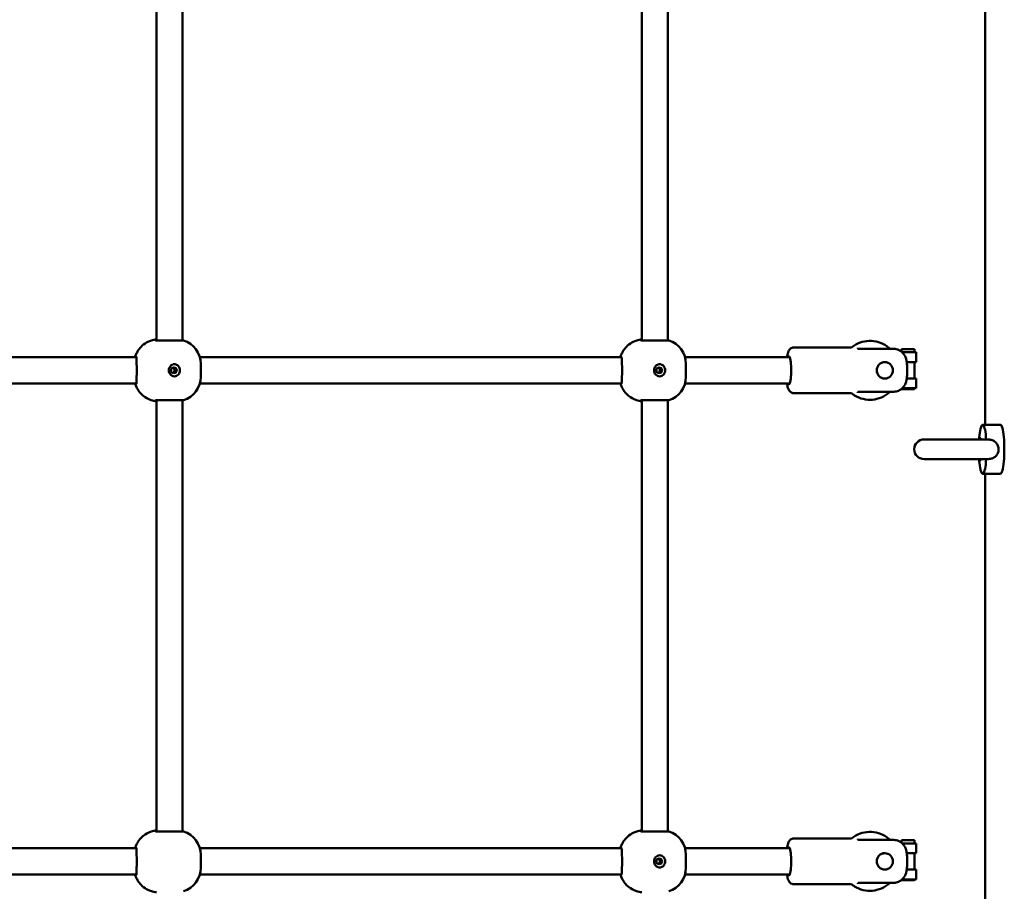
# Model space of a CAD drawing. Units: millimetres. Extents: x -5448 to 5727, y -3926 to 4142.
# Drawn here: x -3674 to -3073, y -756 to -223 of the extents above; entities that cross this region are included whole.
import ezdxf

# ---------------------------------------------------------------- set-up
doc = ezdxf.new("R2010")
doc.units = ezdxf.units.MM
doc.layers.add('Видимый контур (ГОСТ)', color=7, linetype='Continuous', lineweight=50)

msp = doc.modelspace()

# ---------------------------------------------------------------- linework, layer by layer
at = {"layer": 'Видимый контур (ГОСТ)'}
for p, q in [((-3590.71, -155.87), (-3590.71, -419.25)), ((-3574.71, -155.87), (-3574.71, -419.25)), ((-3294.41, -155.87), (-3294.41, -419.25)), ((-3278.41, -155.87), (-3278.41, -419.25)), ((-3084.76, -200.8), (-3084.76, -470.8)), ((-3574.21, -419.25), (-3591.11, -419.25)), ((-3277.91, -419.25), (-3294.8, -419.25)), ((-3201.5, -423.56), (-3166.26, -423.56)), ((-3162.2, -424.48), (-3140.47, -424.48)), ((-3135.87, -424.56), (-3127.87, -424.56)), ((-3135.87, -424.56), (-3135.87, -426.09)), ((-3135.34, -426.56), (-3126.87, -426.56)), ((-3127.87, -424.56), (-3127.87, -426.56)), ((-3126.87, -426.56), (-3126.87, -432.56)), ((-3836.94, -429.56), (-3603, -429.56)), ((-3564.26, -429.56), (-3306.69, -429.56)), ((-3267.95, -429.56), (-3204.01, -429.56)), ((-3145.97, -432.56), (-3146.34, -432.56)), ((-3132.61, -432.56), (-3126.87, -432.56)), ((-3127.87, -432.56), (-3127.87, -442.56)), ((-3563.71, -441.56), (-3563.71, -433.56)), ((-3267.41, -441.56), (-3267.41, -433.56)), ((-3145.97, -442.55), (-3146.34, -442.55)), ((-3132.61, -442.56), (-3126.87, -442.56)), ((-3126.87, -442.56), (-3126.87, -448.56)), ((-3836.94, -445.56), (-3603, -445.56)), ((-3564.26, -445.56), (-3306.69, -445.56)), ((-3267.95, -445.56), (-3204.01, -445.56)), ((-3140.47, -450.63), (-3162.2, -450.63)), ((-3135.87, -449.06), (-3135.87, -449.02)), ((-3127.87, -449.06), (-3135.87, -449.06)), ((-3135.34, -448.56), (-3126.87, -448.56)), ((-3127.87, -449.06), (-3127.87, -448.56)), ((-3591.11, -455.87), (-3574.21, -455.87)), ((-3590.71, -455.87), (-3590.71, -719.25)), ((-3574.71, -455.87), (-3574.71, -719.25)), ((-3294.8, -455.87), (-3277.91, -455.87)), ((-3294.41, -455.87), (-3294.41, -719.25)), ((-3278.41, -455.87), (-3278.41, -719.25)), ((-3201.5, -451.56), (-3166.26, -451.56)), ((-3075.37, -470.8), (-3086.24, -470.8)), ((-3083.22, -479.8), (-3122.05, -479.8)), ((-3088.55, -479.8), (-3087.99, -475.8)), ((-3122.05, -491.8), (-3083.22, -491.8)), ((-3088.55, -491.8), (-3087.99, -495.8)), ((-3075.37, -500.8), (-3086.24, -500.8)), ((-3084.76, -500.8), (-3084.76, -770.8)), ((-3574.21, -719.25), (-3591.11, -719.25)), ((-3277.91, -719.25), (-3294.8, -719.25)), ((-3201.5, -723.56), (-3166.26, -723.56)), ((-3162.2, -724.48), (-3140.47, -724.48)), ((-3135.87, -724.56), (-3127.87, -724.56)), ((-3135.87, -724.56), (-3135.87, -726.09)), ((-3135.34, -726.56), (-3126.87, -726.56)), ((-3127.87, -724.56), (-3127.87, -726.56)), ((-3126.87, -726.56), (-3126.87, -732.56)), ((-3836.94, -729.56), (-3603, -729.56)), ((-3564.26, -729.56), (-3306.69, -729.56)), ((-3267.95, -729.56), (-3204.01, -729.56)), ((-3145.97, -732.56), (-3146.34, -732.56)), ((-3132.61, -732.56), (-3126.87, -732.56)), ((-3127.87, -732.56), (-3127.87, -742.56)), ((-3563.71, -741.56), (-3563.71, -733.56)), ((-3267.41, -741.56), (-3267.41, -733.56)), ((-3145.97, -742.55), (-3146.34, -742.55)), ((-3132.61, -742.56), (-3126.87, -742.56)), ((-3126.87, -742.56), (-3126.87, -748.56)), ((-3836.94, -745.56), (-3603, -745.56)), ((-3564.26, -745.56), (-3306.69, -745.56)), ((-3267.95, -745.56), (-3204.01, -745.56)), ((-3140.47, -750.63), (-3162.2, -750.63)), ((-3135.87, -749.06), (-3135.87, -749.02)), ((-3127.87, -749.06), (-3135.87, -749.06)), ((-3135.34, -748.56), (-3126.87, -748.56)), ((-3127.87, -749.06), (-3127.87, -748.56)), ((-3201.5, -751.56), (-3166.26, -751.56))]:
    msp.add_line(p, q, dxfattribs=at)
for centre, radius, start, end in [((-3578.71, -433.56), 15, 0, 72.5424), ((-3282.41, -433.56), 15, 0, 72.5424), ((-3578.71, -441.56), 15, 287.4576, 0), ((-3282.41, -441.56), 15, 287.4576, 0), ((-3122.05, -485.8), 6, 90, 270), ((-3578.71, -733.56), 15, 0, 72.5424), ((-3282.41, -733.56), 15, 0, 72.5424), ((-3578.71, -741.56), 15, 287.4576, 0), ((-3282.41, -741.56), 15, 287.4576, 0)]:
    msp.add_arc(centre, radius, start, end, dxfattribs=at)
for centre, major_axis, start_param, end_param in [((-3162.98, -437.56), (0, 14), 5.917978, 6.076511), ((-3603.3, -437.56), (0, 8.5), 0, 0.344701), ((-3306.99, -437.56), (0, 8.5), 0, 0.344701), ((-3204.46, -437.56), (0, 8.5), 2.796891, 6.627886), ((-3603.98, -437.56), (0, 8.5), 4.222432, 5.202346), ((-3307.67, -437.56), (0, 8.5), 4.222432, 5.202346), ((-3603.3, -437.56), (0, -8.5), 5.938484, 6.283185), ((-3306.99, -437.56), (0, -8.5), 5.938484, 6.283185), ((-3162.98, -437.56), (0, -14), 0.206675, 0.365207), ((-3086.24, -485.8), (0, 15), 5.123906, 7.12393), ((-3075.37, -485.8), (0, -15), 0, 3.141593), ((-3087.93, -485.8), (0, 6.96), 5.752897, 6.813474), ((-3087.93, -485.8), (0, -6.96), 5.752897, 6.813474), ((-3086.24, -485.8), (0, -15), 5.44244, 7.442465), ((-3162.98, -737.56), (0, 14), 5.917978, 6.076511), ((-3603.3, -737.56), (0, 8.5), 0, 0.344701), ((-3306.99, -737.56), (0, 8.5), 0, 0.344701), ((-3204.46, -737.56), (0, 8.5), 2.796891, 6.627886), ((-3603.98, -737.56), (0, 8.5), 4.222432, 5.202346), ((-3307.67, -737.56), (0, 8.5), 4.222432, 5.202346), ((-3603.3, -737.56), (0, -8.5), 5.938484, 6.283185), ((-3306.99, -737.56), (0, -8.5), 5.938484, 6.283185), ((-3162.98, -737.56), (0, -14), 0.206675, 0.365207)]:
    msp.add_ellipse(centre, major_axis=major_axis, ratio=0.156434, start_param=start_param, end_param=end_param, dxfattribs=at)
for centre, major_axis in [((-3145.97, -437.56), (0, 5)), ((-3580.05, -437.56), (0, -1.75)), ((-3283.75, -437.56), (0, -1.75)), ((-3145.97, -737.56), (0, 5)), ((-3283.75, -737.56), (0, -1.75))]:
    msp.add_ellipse(centre, major_axis=major_axis, ratio=0.987688, dxfattribs=at)
for points, knots in [([(-3590.71, -418.64), (-3591.79, -418.75), (-3592.83, -418.97), (-3595.31, -419.77), (-3596.6, -420.45), (-3598.96, -422.05), (-3599.88, -422.96), (-3601.59, -424.91), (-3602.14, -425.84), (-3602.96, -427.37), (-3603.21, -427.97), (-3603.57, -428.89), (-3603.68, -429.24), (-3603.78, -429.56)], [1.5869008, 1.5869008, 1.5869008, 1.5869008, 1.6208973, 1.6208973, 1.6759961, 1.6759961, 1.7479882, 1.7479882, 1.8535474, 1.8535474, 1.9591066, 1.9591066, 2.0391975, 2.0391975, 2.0391975, 2.0391975]), ([(-3590.71, -418.96), (-3590.81, -418.99), (-3590.9, -419.03), (-3591.24, -419.17), (-3591.28, -419.25), (-3591.11, -419.25)], [2.3195293, 2.3195293, 2.3195293, 2.3195293, 2.4039125, 2.4039125, 2.7291796, 2.7291796, 2.7291796, 2.7291796]), ([(-3294.41, -418.64), (-3295.48, -418.75), (-3296.52, -418.97), (-3299.01, -419.77), (-3300.29, -420.45), (-3302.66, -422.05), (-3303.58, -422.96), (-3305.28, -424.91), (-3305.83, -425.84), (-3306.65, -427.37), (-3306.91, -427.97), (-3307.26, -428.89), (-3307.37, -429.24), (-3307.47, -429.56)], [1.5869008, 1.5869008, 1.5869008, 1.5869008, 1.6208973, 1.6208973, 1.6759961, 1.6759961, 1.7479882, 1.7479882, 1.8535474, 1.8535474, 1.9591066, 1.9591066, 2.0391975, 2.0391975, 2.0391975, 2.0391975]), ([(-3294.4, -418.96), (-3294.5, -418.99), (-3294.59, -419.03), (-3294.93, -419.17), (-3294.97, -419.25), (-3294.8, -419.25)], [2.3195293, 2.3195293, 2.3195293, 2.3195293, 2.4039125, 2.4039125, 2.7291796, 2.7291796, 2.7291796, 2.7291796]), ([(-3166.28, -423.56), (-3166.22, -423.51), (-3166.15, -423.45), (-3164.6, -422.22), (-3162.91, -421.27), (-3159.34, -419.97), (-3157.45, -419.61), (-3153.65, -419.51), (-3151.75, -419.77), (-3148.12, -420.88), (-3146.39, -421.73), (-3144.3, -423.22), (-3143.77, -423.63), (-3143.27, -424.08)], [5.604525, 5.604525, 5.604525, 5.604525, 5.618169, 5.618169, 5.937899, 5.937899, 6.256968, 6.256968, 6.575748, 6.575748, 6.894738, 6.894738, 7.006644, 7.006644, 7.006644, 7.006644]), ([(-3201.5, -423.56), (-3201.89, -423.56), (-3202.28, -423.63), (-3202.98, -423.89), (-3203.28, -424.07), (-3203.83, -424.49), (-3204.05, -424.72), (-3204.49, -425.3), (-3204.66, -425.62), (-3205.21, -426.85), (-3205.41, -427.76), (-3205.65, -429.1), (-3205.68, -429.33), (-3205.72, -429.56)], [1.5707963, 1.5707963, 1.5707963, 1.5707963, 1.6272162, 1.6272162, 1.689647, 1.689647, 1.7708349, 1.7708349, 1.9035828, 1.9035828, 2.306108, 2.306108, 2.3837789, 2.3837789, 2.3837789, 2.3837789]), ([(-3140.47, -424.48), (-3140, -424.48), (-3139.5, -424.53), (-3138.51, -424.73), (-3138.03, -424.88), (-3137.16, -425.25), (-3136.7, -425.5), (-3135.84, -426.1), (-3135.44, -426.44), (-3134.74, -427.16), (-3134.38, -427.61), (-3133.77, -428.58), (-3133.51, -429.1), (-3133.1, -430.13), (-3132.93, -430.74), (-3132.81, -431.37)], [-1.64603, -1.64603, -1.64603, -1.64603, -1.505469, -1.505469, -1.364907, -1.364907, -1.219676, -1.219676, -1.074445, -1.074445, -0.916536, -0.916536, -0.758627, -0.758627, -0.58143, -0.58143, -0.58143, -0.58143]), ([(-3602.81, -433.56), (-3602.87, -432.82), (-3602.89, -432.15), (-3602.92, -430.83), (-3602.92, -430.16), (-3603.02, -429.28), (-3603.13, -429.06), (-3603.3, -429.06)], [4.5711244, 4.5711244, 4.5711244, 4.5711244, 4.8078251, 4.8078251, 5.1330921, 5.1330921, 5.4583591, 5.4583591, 5.4583591, 5.4583591]), ([(-3306.5, -433.56), (-3306.56, -432.82), (-3306.59, -432.15), (-3306.62, -430.83), (-3306.62, -430.16), (-3306.72, -429.28), (-3306.82, -429.06), (-3306.99, -429.06)], [4.5711244, 4.5711244, 4.5711244, 4.5711244, 4.8078251, 4.8078251, 5.1330921, 5.1330921, 5.4583591, 5.4583591, 5.4583591, 5.4583591]), ([(-3145.88, -432.56), (-3145.96, -432.56), (-3146.04, -432.56), (-3146.74, -432.56), (-3147.4, -432.68), (-3148.59, -433.2), (-3149.12, -433.58), (-3149.95, -434.46), (-3150.31, -435.02), (-3150.79, -436.25), (-3150.91, -436.92), (-3150.91, -438.19), (-3150.79, -438.86), (-3150.31, -440.09), (-3149.95, -440.65), (-3149.12, -441.53), (-3148.59, -441.92), (-3147.4, -442.43), (-3146.74, -442.56), (-3146.12, -442.56)], [1.497145, 1.497145, 1.497145, 1.497145, 1.521401, 1.521401, 1.711635, 1.711635, 1.901869, 1.901869, 2.091985, 2.091985, 2.282101, 2.282101, 2.472217, 2.472217, 2.662333, 2.662333, 2.852567, 2.852567, 3.042802, 3.042802, 3.042802, 3.042802]), ([(-3132.81, -443.74), (-3132.65, -442.94), (-3132.55, -442.16), (-3132.4, -440.54), (-3132.35, -439.7), (-3132.3, -437.99), (-3132.3, -437.12), (-3132.35, -435.41), (-3132.4, -434.57), (-3132.55, -432.95), (-3132.65, -432.17), (-3132.81, -431.37)], [5.392083, 5.392083, 5.392083, 5.392083, 5.748524, 5.748524, 6.104965, 6.104965, 6.461406, 6.461406, 6.817847, 6.817847, 7.174287, 7.174287, 7.174287, 7.174287]), ([(-3583.18, -437.56), (-3583.18, -438), (-3583.1, -438.49), (-3582.77, -439.38), (-3582.52, -439.8), (-3581.93, -440.48), (-3581.54, -440.79), (-3580.67, -441.2), (-3580.19, -441.31), (-3579.29, -441.31), (-3578.82, -441.2), (-3577.97, -440.79), (-3577.59, -440.48), (-3577.02, -439.8), (-3576.78, -439.38), (-3576.47, -438.49), (-3576.39, -438), (-3576.39, -437.11), (-3576.47, -436.63), (-3576.78, -435.73), (-3577.02, -435.31), (-3577.59, -434.63), (-3577.97, -434.33), (-3578.82, -433.91), (-3579.29, -433.81), (-3580.19, -433.81), (-3580.67, -433.91), (-3581.54, -434.33), (-3581.93, -434.63), (-3582.52, -435.31), (-3582.77, -435.73), (-3583.1, -436.63), (-3583.18, -437.11), (-3583.18, -437.56)], [0, 0, 0, 0, 0.134306, 0.134306, 0.268613, 0.268613, 0.405716, 0.405716, 0.542818, 0.542818, 0.679921, 0.679921, 0.817024, 0.817024, 0.95133, 0.95133, 1.085637, 1.085637, 1.219943, 1.219943, 1.35425, 1.35425, 1.491352, 1.491352, 1.628455, 1.628455, 1.765558, 1.765558, 1.90266, 1.90266, 2.036967, 2.036967, 2.171273, 2.171273, 2.171273, 2.171273]), ([(-3580.72, -435.94), (-3580.51, -436.03), (-3580.32, -436.17), (-3580.03, -436.47), (-3579.9, -436.67), (-3579.72, -437.1), (-3579.68, -437.34), (-3579.68, -437.78), (-3579.72, -438.01), (-3579.9, -438.44), (-3580.03, -438.64), (-3580.32, -438.95), (-3580.51, -439.08), (-3580.72, -439.17)], [0.3310982, 0.3310982, 0.3310982, 0.3310982, 0.39674, 0.39674, 0.4628661, 0.4628661, 0.5289922, 0.5289922, 0.5951183, 0.5951183, 0.6612445, 0.6612445, 0.7268862, 0.7268862, 0.7268862, 0.7268862]), ([(-3286.88, -437.56), (-3286.88, -438), (-3286.8, -438.49), (-3286.47, -439.38), (-3286.22, -439.8), (-3285.62, -440.48), (-3285.23, -440.79), (-3284.36, -441.2), (-3283.88, -441.31), (-3282.98, -441.31), (-3282.51, -441.2), (-3281.66, -440.79), (-3281.29, -440.48), (-3280.72, -439.8), (-3280.48, -439.38), (-3280.16, -438.49), (-3280.09, -438), (-3280.09, -437.11), (-3280.16, -436.63), (-3280.48, -435.73), (-3280.72, -435.31), (-3281.29, -434.63), (-3281.66, -434.33), (-3282.51, -433.91), (-3282.98, -433.81), (-3283.88, -433.81), (-3284.36, -433.91), (-3285.23, -434.33), (-3285.62, -434.63), (-3286.22, -435.31), (-3286.47, -435.73), (-3286.8, -436.63), (-3286.88, -437.11), (-3286.88, -437.56)], [0, 0, 0, 0, 0.134306, 0.134306, 0.268613, 0.268613, 0.405716, 0.405716, 0.542818, 0.542818, 0.679921, 0.679921, 0.817024, 0.817024, 0.95133, 0.95133, 1.085637, 1.085637, 1.219943, 1.219943, 1.35425, 1.35425, 1.491352, 1.491352, 1.628455, 1.628455, 1.765558, 1.765558, 1.90266, 1.90266, 2.036967, 2.036967, 2.171273, 2.171273, 2.171273, 2.171273]), ([(-3284.41, -435.94), (-3284.21, -436.03), (-3284.02, -436.17), (-3283.72, -436.47), (-3283.59, -436.67), (-3283.42, -437.1), (-3283.38, -437.34), (-3283.38, -437.78), (-3283.42, -438.01), (-3283.59, -438.44), (-3283.72, -438.64), (-3284.02, -438.95), (-3284.21, -439.08), (-3284.41, -439.17)], [0.3310982, 0.3310982, 0.3310982, 0.3310982, 0.39674, 0.39674, 0.4628661, 0.4628661, 0.5289922, 0.5289922, 0.5951183, 0.5951183, 0.6612445, 0.6612445, 0.7268862, 0.7268862, 0.7268862, 0.7268862]), ([(-3141.13, -438.5), (-3141.07, -438.19), (-3141.03, -437.87), (-3141.03, -437.25), (-3141.07, -436.93), (-3141.13, -436.61)], [0.6675526, 0.6675526, 0.6675526, 0.6675526, 0.7607004, 0.7607004, 0.8538482, 0.8538482, 0.8538482, 0.8538482]), ([(-3603.3, -446.06), (-3603.13, -446.06), (-3603.02, -445.84), (-3602.92, -444.95), (-3602.92, -444.29), (-3602.89, -442.96), (-3602.87, -442.29), (-3602.81, -441.56)], [5.4583591, 5.4583591, 5.4583591, 5.4583591, 5.7836262, 5.7836262, 6.1088932, 6.1088932, 6.3455939, 6.3455939, 6.3455939, 6.3455939]), ([(-3306.99, -446.06), (-3306.82, -446.06), (-3306.72, -445.84), (-3306.62, -444.95), (-3306.62, -444.29), (-3306.59, -442.96), (-3306.56, -442.29), (-3306.5, -441.56)], [5.4583591, 5.4583591, 5.4583591, 5.4583591, 5.7836262, 5.7836262, 6.1088932, 6.1088932, 6.3455939, 6.3455939, 6.3455939, 6.3455939]), ([(-3132.81, -443.74), (-3132.93, -444.37), (-3133.1, -444.98), (-3133.51, -446.02), (-3133.77, -446.53), (-3134.38, -447.5), (-3134.74, -447.95), (-3135.44, -448.67), (-3135.84, -449.02), (-3136.7, -449.61), (-3137.16, -449.86), (-3138.03, -450.23), (-3138.51, -450.38), (-3139.5, -450.59), (-3140, -450.63), (-3140.47, -450.63)], [0.58143, 0.58143, 0.58143, 0.58143, 0.758627, 0.758627, 0.916536, 0.916536, 1.074445, 1.074445, 1.219676, 1.219676, 1.364907, 1.364907, 1.505469, 1.505469, 1.64603, 1.64603, 1.64603, 1.64603]), ([(-3603.78, -445.56), (-3603.72, -445.74), (-3603.66, -445.93), (-3603.42, -446.61), (-3603.22, -447.15), (-3602.58, -448.49), (-3602.16, -449.29), (-3600.67, -451.33), (-3599.6, -452.63), (-3596.31, -454.86), (-3594.5, -455.76), (-3591.8, -456.33), (-3591.26, -456.42), (-3590.71, -456.48)], [4.2439878, 4.2439878, 4.2439878, 4.2439878, 4.2901522, 4.2901522, 4.3957114, 4.3957114, 4.5012706, 4.5012706, 4.6068298, 4.6068298, 4.6789702, 4.6789702, 4.6962845, 4.6962845, 4.6962845, 4.6962845]), ([(-3307.47, -445.56), (-3307.42, -445.74), (-3307.35, -445.93), (-3307.12, -446.61), (-3306.91, -447.15), (-3306.27, -448.49), (-3305.85, -449.29), (-3304.36, -451.33), (-3303.3, -452.63), (-3300, -454.86), (-3298.19, -455.76), (-3295.49, -456.33), (-3294.95, -456.42), (-3294.41, -456.48)], [4.2439878, 4.2439878, 4.2439878, 4.2439878, 4.2901522, 4.2901522, 4.3957114, 4.3957114, 4.5012706, 4.5012706, 4.6068298, 4.6068298, 4.6789702, 4.6789702, 4.6962845, 4.6962845, 4.6962845, 4.6962845]), ([(-3205.72, -445.56), (-3205.65, -446.01), (-3205.58, -446.43), (-3205.27, -447.93), (-3205.11, -448.77), (-3204.32, -450.05), (-3204.13, -450.31), (-3203.56, -450.86), (-3203.16, -451.17), (-3202.26, -451.49), (-3201.88, -451.56), (-3201.5, -451.56)], [3.8994064, 3.8994064, 3.8994064, 3.8994064, 4.0518801, 4.0518801, 4.4661887, 4.4661887, 4.5612961, 4.5612961, 4.6578297, 4.6578297, 4.712389, 4.712389, 4.712389, 4.712389]), ([(-3591.11, -455.87), (-3591.28, -455.87), (-3591.24, -455.94), (-3590.9, -456.09), (-3590.81, -456.12), (-3590.71, -456.15)], [5.4583591, 5.4583591, 5.4583591, 5.4583591, 5.7836262, 5.7836262, 5.8680094, 5.8680094, 5.8680094, 5.8680094]), ([(-3294.8, -455.87), (-3294.97, -455.87), (-3294.93, -455.94), (-3294.59, -456.09), (-3294.5, -456.12), (-3294.4, -456.15)], [5.4583591, 5.4583591, 5.4583591, 5.4583591, 5.7836262, 5.7836262, 5.8680094, 5.8680094, 5.8680094, 5.8680094]), ([(-3143.27, -451.04), (-3144.7, -452.31), (-3146.32, -453.35), (-3149.82, -454.86), (-3151.68, -455.33), (-3155.47, -455.65), (-3157.38, -455.51), (-3161.07, -454.62), (-3162.85, -453.87), (-3165.09, -452.47), (-3165.7, -452.03), (-3166.28, -451.56)], [2.418134, 2.418134, 2.418134, 2.418134, 2.738004, 2.738004, 3.057173, 3.057173, 3.375969, 3.375969, 3.694885, 3.694885, 3.820253, 3.820253, 3.820253, 3.820253]), ([(-3083.22, -479.8), (-3082.51, -479.8), (-3081.8, -479.87), (-3080.25, -480.27), (-3079.54, -480.61), (-3078.33, -481.48), (-3077.81, -482.03), (-3077.01, -483.32), (-3076.74, -484.04), (-3076.49, -485.55), (-3076.51, -486.33), (-3076.83, -487.82), (-3077.13, -488.52), (-3077.96, -489.74), (-3078.47, -490.24), (-3079.64, -491.04), (-3080.27, -491.32), (-3081.69, -491.71), (-3082.46, -491.8), (-3083.22, -491.8)], [0.087635, 0.087635, 0.087635, 0.087635, 0.303844, 0.303844, 0.56889, 0.56889, 0.845789, 0.845789, 1.12348, 1.12348, 1.402598, 1.402598, 1.678828, 1.678828, 1.941754, 1.941754, 2.194128, 2.194128, 2.475203, 2.475203, 2.475203, 2.475203]), ([(-3603.78, -729.56), (-3603.72, -729.37), (-3603.66, -729.18), (-3603.42, -728.5), (-3603.22, -727.96), (-3602.58, -726.62), (-3602.16, -725.82), (-3600.67, -723.78), (-3599.6, -722.49), (-3596.31, -720.25), (-3594.5, -719.35), (-3591.8, -718.78), (-3591.26, -718.69), (-3590.71, -718.64)], [1.1023951, 1.1023951, 1.1023951, 1.1023951, 1.1485596, 1.1485596, 1.2541188, 1.2541188, 1.359678, 1.359678, 1.4652371, 1.4652371, 1.5373776, 1.5373776, 1.5546919, 1.5546919, 1.5546919, 1.5546919]), ([(-3590.71, -718.96), (-3590.81, -718.99), (-3590.9, -719.03), (-3591.24, -719.17), (-3591.28, -719.25), (-3591.11, -719.25)], [2.3195293, 2.3195293, 2.3195293, 2.3195293, 2.4039125, 2.4039125, 2.7291796, 2.7291796, 2.7291796, 2.7291796]), ([(-3294.41, -718.64), (-3295.48, -718.75), (-3296.52, -718.97), (-3299.01, -719.77), (-3300.29, -720.45), (-3302.66, -722.05), (-3303.58, -722.96), (-3305.28, -724.91), (-3305.83, -725.84), (-3306.65, -727.37), (-3306.91, -727.97), (-3307.26, -728.89), (-3307.37, -729.24), (-3307.47, -729.56)], [1.5869008, 1.5869008, 1.5869008, 1.5869008, 1.6208973, 1.6208973, 1.6759961, 1.6759961, 1.7479882, 1.7479882, 1.8535474, 1.8535474, 1.9591066, 1.9591066, 2.0391975, 2.0391975, 2.0391975, 2.0391975]), ([(-3294.4, -718.96), (-3294.5, -718.99), (-3294.59, -719.03), (-3294.93, -719.17), (-3294.97, -719.25), (-3294.8, -719.25)], [2.3195293, 2.3195293, 2.3195293, 2.3195293, 2.4039125, 2.4039125, 2.7291796, 2.7291796, 2.7291796, 2.7291796]), ([(-3166.28, -723.56), (-3166.22, -723.51), (-3166.15, -723.45), (-3164.6, -722.22), (-3162.91, -721.27), (-3159.34, -719.97), (-3157.45, -719.61), (-3153.65, -719.51), (-3151.75, -719.77), (-3148.12, -720.88), (-3146.39, -721.73), (-3144.3, -723.22), (-3143.77, -723.63), (-3143.27, -724.08)], [5.604525, 5.604525, 5.604525, 5.604525, 5.618169, 5.618169, 5.937899, 5.937899, 6.256968, 6.256968, 6.575748, 6.575748, 6.894738, 6.894738, 7.006644, 7.006644, 7.006644, 7.006644]), ([(-3201.5, -723.56), (-3201.89, -723.56), (-3202.28, -723.63), (-3202.98, -723.89), (-3203.28, -724.07), (-3203.83, -724.49), (-3204.05, -724.72), (-3204.49, -725.3), (-3204.66, -725.62), (-3205.21, -726.85), (-3205.41, -727.76), (-3205.65, -729.1), (-3205.68, -729.33), (-3205.72, -729.56)], [1.5707963, 1.5707963, 1.5707963, 1.5707963, 1.6272162, 1.6272162, 1.689647, 1.689647, 1.7708349, 1.7708349, 1.9035828, 1.9035828, 2.306108, 2.306108, 2.3837789, 2.3837789, 2.3837789, 2.3837789]), ([(-3140.47, -724.48), (-3140, -724.48), (-3139.5, -724.53), (-3138.51, -724.73), (-3138.03, -724.88), (-3137.16, -725.25), (-3136.7, -725.5), (-3135.84, -726.1), (-3135.44, -726.44), (-3134.74, -727.16), (-3134.38, -727.61), (-3133.77, -728.58), (-3133.51, -729.1), (-3133.1, -730.13), (-3132.93, -730.74), (-3132.81, -731.37)], [-1.64603, -1.64603, -1.64603, -1.64603, -1.505469, -1.505469, -1.364907, -1.364907, -1.219676, -1.219676, -1.074445, -1.074445, -0.916536, -0.916536, -0.758627, -0.758627, -0.58143, -0.58143, -0.58143, -0.58143]), ([(-3602.81, -733.56), (-3602.87, -732.82), (-3602.89, -732.15), (-3602.92, -730.83), (-3602.92, -730.16), (-3603.02, -729.28), (-3603.13, -729.06), (-3603.3, -729.06)], [4.5711244, 4.5711244, 4.5711244, 4.5711244, 4.8078251, 4.8078251, 5.1330921, 5.1330921, 5.4583591, 5.4583591, 5.4583591, 5.4583591]), ([(-3306.5, -733.56), (-3306.56, -732.82), (-3306.59, -732.15), (-3306.62, -730.83), (-3306.62, -730.16), (-3306.72, -729.28), (-3306.82, -729.06), (-3306.99, -729.06)], [4.5711244, 4.5711244, 4.5711244, 4.5711244, 4.8078251, 4.8078251, 5.1330921, 5.1330921, 5.4583591, 5.4583591, 5.4583591, 5.4583591]), ([(-3145.88, -732.56), (-3145.96, -732.56), (-3146.04, -732.56), (-3146.74, -732.56), (-3147.4, -732.68), (-3148.59, -733.2), (-3149.12, -733.58), (-3149.95, -734.46), (-3150.31, -735.02), (-3150.79, -736.25), (-3150.91, -736.92), (-3150.91, -738.19), (-3150.79, -738.86), (-3150.31, -740.09), (-3149.95, -740.65), (-3149.12, -741.53), (-3148.59, -741.92), (-3147.4, -742.43), (-3146.74, -742.56), (-3146.12, -742.56)], [1.497145, 1.497145, 1.497145, 1.497145, 1.521401, 1.521401, 1.711635, 1.711635, 1.901869, 1.901869, 2.091985, 2.091985, 2.282101, 2.282101, 2.472217, 2.472217, 2.662333, 2.662333, 2.852567, 2.852567, 3.042802, 3.042802, 3.042802, 3.042802]), ([(-3132.81, -743.74), (-3132.65, -742.94), (-3132.55, -742.16), (-3132.4, -740.54), (-3132.35, -739.7), (-3132.3, -737.99), (-3132.3, -737.12), (-3132.35, -735.41), (-3132.4, -734.57), (-3132.55, -732.95), (-3132.65, -732.17), (-3132.81, -731.37)], [5.392083, 5.392083, 5.392083, 5.392083, 5.748524, 5.748524, 6.104965, 6.104965, 6.461406, 6.461406, 6.817847, 6.817847, 7.174287, 7.174287, 7.174287, 7.174287]), ([(-3286.88, -737.56), (-3286.88, -738), (-3286.8, -738.49), (-3286.47, -739.38), (-3286.22, -739.8), (-3285.62, -740.48), (-3285.23, -740.79), (-3284.36, -741.2), (-3283.88, -741.31), (-3282.98, -741.31), (-3282.51, -741.2), (-3281.66, -740.79), (-3281.29, -740.48), (-3280.72, -739.8), (-3280.48, -739.38), (-3280.16, -738.49), (-3280.09, -738), (-3280.09, -737.11), (-3280.16, -736.63), (-3280.48, -735.73), (-3280.72, -735.31), (-3281.29, -734.63), (-3281.66, -734.33), (-3282.51, -733.91), (-3282.98, -733.81), (-3283.88, -733.81), (-3284.36, -733.91), (-3285.23, -734.33), (-3285.62, -734.63), (-3286.22, -735.31), (-3286.47, -735.73), (-3286.8, -736.63), (-3286.88, -737.11), (-3286.88, -737.56)], [0, 0, 0, 0, 0.134306, 0.134306, 0.268613, 0.268613, 0.405716, 0.405716, 0.542818, 0.542818, 0.679921, 0.679921, 0.817024, 0.817024, 0.95133, 0.95133, 1.085637, 1.085637, 1.219943, 1.219943, 1.35425, 1.35425, 1.491352, 1.491352, 1.628455, 1.628455, 1.765558, 1.765558, 1.90266, 1.90266, 2.036967, 2.036967, 2.171273, 2.171273, 2.171273, 2.171273]), ([(-3284.41, -735.94), (-3284.21, -736.03), (-3284.02, -736.17), (-3283.72, -736.47), (-3283.59, -736.67), (-3283.42, -737.1), (-3283.38, -737.34), (-3283.38, -737.78), (-3283.42, -738.01), (-3283.59, -738.44), (-3283.72, -738.64), (-3284.02, -738.95), (-3284.21, -739.08), (-3284.41, -739.17)], [0.3310982, 0.3310982, 0.3310982, 0.3310982, 0.39674, 0.39674, 0.4628661, 0.4628661, 0.5289922, 0.5289922, 0.5951183, 0.5951183, 0.6612445, 0.6612445, 0.7268862, 0.7268862, 0.7268862, 0.7268862]), ([(-3141.13, -738.5), (-3141.07, -738.19), (-3141.03, -737.87), (-3141.03, -737.25), (-3141.07, -736.93), (-3141.13, -736.61)], [0.6675526, 0.6675526, 0.6675526, 0.6675526, 0.7607004, 0.7607004, 0.8538482, 0.8538482, 0.8538482, 0.8538482]), ([(-3603.3, -746.06), (-3603.13, -746.06), (-3603.02, -745.84), (-3602.92, -744.95), (-3602.92, -744.29), (-3602.89, -742.96), (-3602.87, -742.29), (-3602.81, -741.56)], [5.4583591, 5.4583591, 5.4583591, 5.4583591, 5.7836262, 5.7836262, 6.1088932, 6.1088932, 6.3455939, 6.3455939, 6.3455939, 6.3455939]), ([(-3306.99, -746.06), (-3306.82, -746.06), (-3306.72, -745.84), (-3306.62, -744.95), (-3306.62, -744.29), (-3306.59, -742.96), (-3306.56, -742.29), (-3306.5, -741.56)], [5.4583591, 5.4583591, 5.4583591, 5.4583591, 5.7836262, 5.7836262, 6.1088932, 6.1088932, 6.3455939, 6.3455939, 6.3455939, 6.3455939]), ([(-3132.81, -743.74), (-3132.93, -744.37), (-3133.1, -744.98), (-3133.51, -746.02), (-3133.77, -746.53), (-3134.38, -747.5), (-3134.74, -747.95), (-3135.44, -748.67), (-3135.84, -749.02), (-3136.7, -749.61), (-3137.16, -749.86), (-3138.03, -750.23), (-3138.51, -750.38), (-3139.5, -750.59), (-3140, -750.63), (-3140.47, -750.63)], [0.58143, 0.58143, 0.58143, 0.58143, 0.758627, 0.758627, 0.916536, 0.916536, 1.074445, 1.074445, 1.219676, 1.219676, 1.364907, 1.364907, 1.505469, 1.505469, 1.64603, 1.64603, 1.64603, 1.64603]), ([(-3590.71, -756.48), (-3591.79, -756.37), (-3592.83, -756.14), (-3595.31, -755.34), (-3596.6, -754.66), (-3598.96, -753.06), (-3599.88, -752.15), (-3601.59, -750.2), (-3602.14, -749.27), (-3602.96, -747.75), (-3603.21, -747.14), (-3603.57, -746.22), (-3603.68, -745.87), (-3603.78, -745.56)], [4.7284934, 4.7284934, 4.7284934, 4.7284934, 4.7624899, 4.7624899, 4.8175888, 4.8175888, 4.8895809, 4.8895809, 4.9951401, 4.9951401, 5.1006992, 5.1006992, 5.1807902, 5.1807902, 5.1807902, 5.1807902]), ([(-3307.47, -745.56), (-3307.42, -745.74), (-3307.35, -745.93), (-3307.12, -746.61), (-3306.91, -747.15), (-3306.27, -748.49), (-3305.85, -749.29), (-3304.36, -751.33), (-3303.3, -752.63), (-3300, -754.86), (-3298.19, -755.76), (-3295.49, -756.33), (-3294.95, -756.42), (-3294.41, -756.48)], [4.2439878, 4.2439878, 4.2439878, 4.2439878, 4.2901522, 4.2901522, 4.3957114, 4.3957114, 4.5012706, 4.5012706, 4.6068298, 4.6068298, 4.6789702, 4.6789702, 4.6962845, 4.6962845, 4.6962845, 4.6962845]), ([(-3205.72, -745.56), (-3205.65, -746.01), (-3205.58, -746.43), (-3205.27, -747.93), (-3205.11, -748.77), (-3204.32, -750.05), (-3204.13, -750.31), (-3203.56, -750.86), (-3203.16, -751.17), (-3202.26, -751.49), (-3201.88, -751.56), (-3201.5, -751.56)], [3.8994064, 3.8994064, 3.8994064, 3.8994064, 4.0518801, 4.0518801, 4.4661887, 4.4661887, 4.5612961, 4.5612961, 4.6578297, 4.6578297, 4.712389, 4.712389, 4.712389, 4.712389]), ([(-3143.27, -751.04), (-3144.7, -752.31), (-3146.32, -753.35), (-3149.82, -754.86), (-3151.68, -755.33), (-3155.47, -755.65), (-3157.38, -755.51), (-3161.07, -754.62), (-3162.85, -753.87), (-3165.09, -752.47), (-3165.7, -752.03), (-3166.28, -751.56)], [2.418134, 2.418134, 2.418134, 2.418134, 2.738004, 2.738004, 3.057173, 3.057173, 3.375969, 3.375969, 3.694885, 3.694885, 3.820253, 3.820253, 3.820253, 3.820253])]:
    msp.add_open_spline(points, degree=3, knots=knots, dxfattribs=at)
for points in [[(-3574.32, -419.25), (-3574.4, -419.25), (-3574.53, -419.23), (-3574.71, -419.2)], [(-3278.01, -419.25), (-3278.09, -419.25), (-3278.22, -419.23), (-3278.41, -419.2)], [(-3143.27, -424.08), (-3143.12, -424.22), (-3142.96, -424.35), (-3142.79, -424.48)], [(-3146.12, -442.56), (-3146.04, -442.56), (-3145.96, -442.55), (-3145.88, -442.55)], [(-3142.79, -450.63), (-3142.96, -450.76), (-3143.12, -450.9), (-3143.27, -451.04)], [(-3574.71, -455.91), (-3574.53, -455.88), (-3574.4, -455.87), (-3574.32, -455.87)], [(-3278.41, -455.91), (-3278.22, -455.88), (-3278.09, -455.87), (-3278.01, -455.87)], [(-3574.32, -719.25), (-3574.4, -719.25), (-3574.53, -719.23), (-3574.71, -719.2)], [(-3278.01, -719.25), (-3278.09, -719.25), (-3278.22, -719.23), (-3278.41, -719.2)], [(-3143.27, -724.08), (-3143.12, -724.22), (-3142.96, -724.35), (-3142.79, -724.48)], [(-3146.12, -742.56), (-3146.04, -742.56), (-3145.96, -742.55), (-3145.88, -742.55)], [(-3142.79, -750.63), (-3142.96, -750.76), (-3143.12, -750.9), (-3143.27, -751.04)]]:
    msp.add_open_spline(points, degree=3, dxfattribs=at)

doc.saveas('drawing.dxf')
